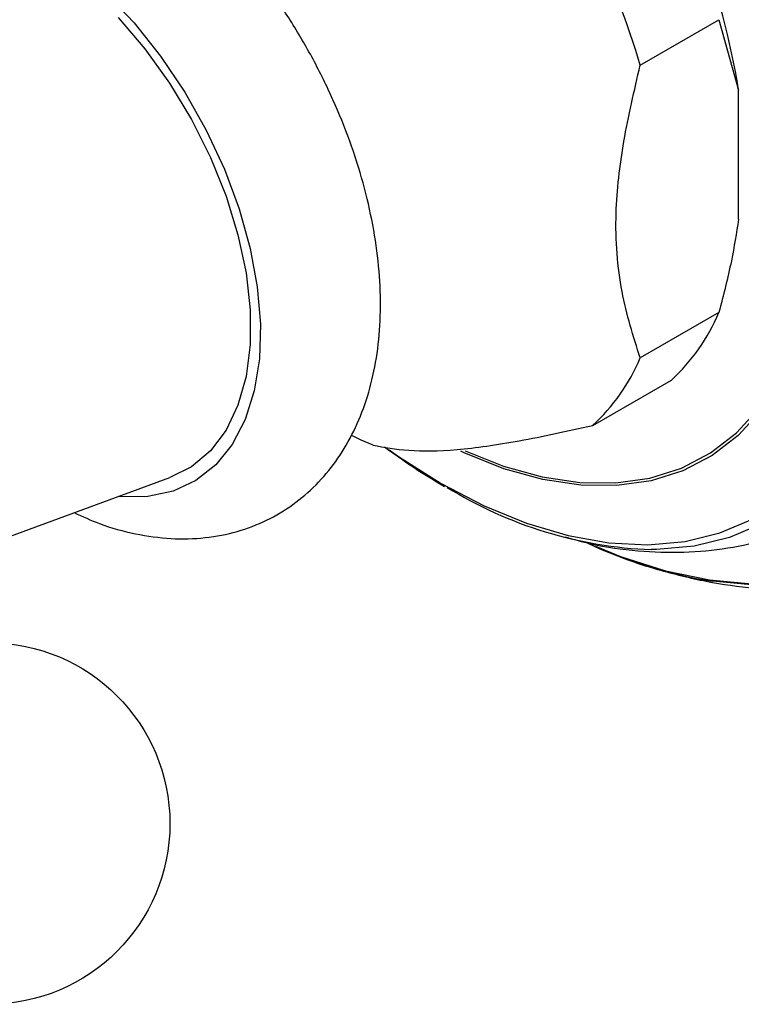
# Model space of a CAD drawing. Units: millimetres. Extents: x 5 to 995, y 5 to 995.
# Drawn here: x 717 to 743, y 702 to 737 of the extents above; entities that cross this region are included whole.
import ezdxf

# ---------------------------------------------------------------- set-up
doc = ezdxf.new("R2010")
doc.units = ezdxf.units.MM

msp = doc.modelspace()

# ---------------------------------------------------------------- linework, layer by layer
at = {"color": 7, "linetype": 'Continuous', "lineweight": 25}
for p, q in [((739.482, 735.604), (742.31, 737.236)), ((742.31, 737.236), (743.017, 734.699)), ((743.017, 730.062), (743.017, 734.699)), ((742.31, 726.708), (739.482, 725.075)), ((737.773, 722.644), (740.601, 724.277)), ((713.988, 717.631), (722.572, 720.773))]:
    msp.add_line(p, q, dxfattribs=at)
at = {"color": 8, "linetype": 'Continuous', "lineweight": 25, "flags": 128}
for points in [[(720.275, 738.206), (721.293, 737.12), (722.244, 735.921), (723.111, 734.629), (723.879, 733.268), (724.535, 731.863), (725.066, 730.437), (725.463, 729.016), (725.719, 727.627), (725.83, 726.293), (725.793, 725.039), (725.609, 723.887), (725.282, 722.857), (724.817, 721.968), (724.222, 721.236), (723.508, 720.673), (722.689, 720.29), (721.778, 720.094), (720.791, 720.088), (720.719, 720.094)], [(733.189, 721.734), (734.564, 721.186), (735.958, 720.799), (737.308, 720.597), (738.6, 720.583), (739.822, 720.757), (740.96, 721.117), (742.003, 721.66), (742.941, 722.38), (743.763, 723.27)], [(743.834, 723.186), (743.007, 722.292), (742.064, 721.568), (741.015, 721.022), (739.871, 720.659), (738.642, 720.484), (737.343, 720.498), (735.985, 720.702), (734.584, 721.091), (733.153, 721.664), (733.037, 721.719)], [(730.453, 721.776), (730.792, 721.538), (732.333, 720.565)], [(732.333, 720.565), (733.873, 719.76), (735.399, 719.133), (736.897, 718.687), (738.354, 718.429), (739.757, 718.358), (741.092, 718.478), (742.348, 718.786), (743.514, 719.279)], [(743.875, 719.119), (742.693, 718.619), (741.42, 718.307), (740.066, 718.185), (739.876, 718.184)], [(737.869, 718.303), (738.779, 717.939), (740.393, 717.426), (741.969, 717.099), (743.493, 716.96)], [(743.603, 716.908), (742.08, 717.047)]]:
    msp.add_lwpolyline(points, dxfattribs=at)
at = {"color": 7, "linetype": 'Continuous', "lineweight": 25, "flags": 128}
for points in [[(720.717, 737.314), (721.676, 736.186), (722.559, 734.956), (723.349, 733.648), (724.032, 732.286), (724.593, 730.896), (725.024, 729.502), (725.315, 728.132), (725.463, 726.81), (725.463, 725.562), (725.315, 724.411), (725.024, 723.377), (724.593, 722.481), (724.032, 721.739), (723.349, 721.164), (722.572, 720.773)], [(729.877, 721.938), (729.452, 722.123), (729.134, 722.272)]]:
    msp.add_lwpolyline(points, dxfattribs=at)
at = {"color": 7, "linetype": 'Continuous', "lineweight": 25}
msp.add_circle((716.077, 708.337), 6.5, dxfattribs=at)
for centre, radius, start, end in [((717.656, 730.668), 25.68, 9.0306, 33.3808), ((712.81, 727.789), 27.793, 16.33, 26.0814), ((735.866, 729.421), 6.992, 312.6294, 337.1693), ((733.037, 727.788), 6.992, 312.6294, 337.1693), ((740.464, 733.256), 15.084, 238.3027, 267.7686), ((744.699, 733.663), 16.821, 244.9603, 261.0424)]:
    msp.add_arc(centre, radius, start, end, dxfattribs=at)
for points, knots in [([(719.132, 719.514), (719.436, 719.376), (720.164, 719.044), (721.331, 718.728), (722.606, 718.551), (723.837, 718.581), (724.995, 718.805), (726.058, 719.21), (727.013, 719.779), (727.849, 720.494), (728.562, 721.341), (729.149, 722.311), (729.609, 723.398), (729.936, 724.597), (730.124, 725.899), (730.166, 727.288), (730.063, 728.74), (729.816, 730.233), (729.432, 731.742), (728.92, 733.247), (728.287, 734.732), (727.543, 736.178), (726.697, 737.569), (725.758, 738.888), (724.737, 740.119), (723.643, 741.248), (722.487, 742.258), (721.278, 743.136), (720.026, 743.866), (718.745, 744.43), (717.454, 744.813), (716.177, 744.999), (714.942, 744.985), (713.778, 744.774), (712.707, 744.381), (711.745, 743.823), (710.9, 743.117), (710.178, 742.279), (709.582, 741.318), (709.11, 740.24), (708.786, 739.044), (708.621, 738.191), (708.603, 737.725), (708.603, 737.712)], [0, 0, 0, 0, 0.019024, 0.045695, 0.071936, 0.097431, 0.122026, 0.145803, 0.169015, 0.191993, 0.214991, 0.238347, 0.262321, 0.287045, 0.312475, 0.338422, 0.364639, 0.390902, 0.4171, 0.443209, 0.469243, 0.495231, 0.52121, 0.547217, 0.573285, 0.599458, 0.625776, 0.652268, 0.678941, 0.705734, 0.732425, 0.758707, 0.784262, 0.808921, 0.832749, 0.855991, 0.87898, 0.901965, 0.925286, 0.949211, 0.973881, 0.999267, 1, 1, 1, 1]), ([(739.482, 725.075), (739.236, 725.85), (738.864, 727.023), (738.625, 728.812), (738.581, 730.587), (738.845, 732.869), (739.268, 734.685), (739.482, 735.604)], [0, 0, 0, 0, 0.266943, 0.404227, 0.541427, 0.767991, 1, 1, 1, 1]), ([(743.017, 730.062), (742.939, 729.565), (742.764, 728.463), (742.471, 727.33), (742.31, 726.708)], [0, 0, 0, 0, 0.450942, 1, 1, 1, 1]), ([(729.877, 721.938), (730.28, 721.864), (731.094, 721.715), (732.808, 721.73), (735.106, 722.063), (736.874, 722.448), (737.773, 722.644)], [0, 0, 0, 0, 0.2442784, 0.4934483, 0.7426585, 1, 1, 1, 1]), ([(730.288, 721.879), (730.693, 721.588), (731.408, 721.073), (732.132, 720.645), (732.446, 720.459)], [0, 0, 0, 0, 0.565662, 1, 1, 1, 1]), ([(736.789, 718.639), (737.096, 718.552), (737.962, 718.309), (739.388, 718.118), (741.034, 718.061), (742.622, 718.206), (744.122, 718.555), (745.152, 718.887), (745.65, 719.149), (745.706, 719.178)], [0, 0, 0, 0, 0.101401, 0.286326, 0.466765, 0.642117, 0.812554, 0.978861, 1, 1, 1, 1]), ([(738.308, 718.121), (738.394, 718.083), (739.061, 717.784), (740.32, 717.394), (742.068, 716.973), (743.79, 716.76), (745.466, 716.738), (747.079, 716.907), (748.608, 717.268), (749.857, 717.703), (750.555, 718.083), (750.806, 718.219)], [0, 0, 0, 0, 0.020044, 0.156376, 0.291649, 0.425081, 0.555967, 0.683901, 0.808892, 0.931353, 1, 1, 1, 1])]:
    msp.add_open_spline(points, degree=3, knots=knots, dxfattribs=at)

doc.saveas('drawing.dxf')
